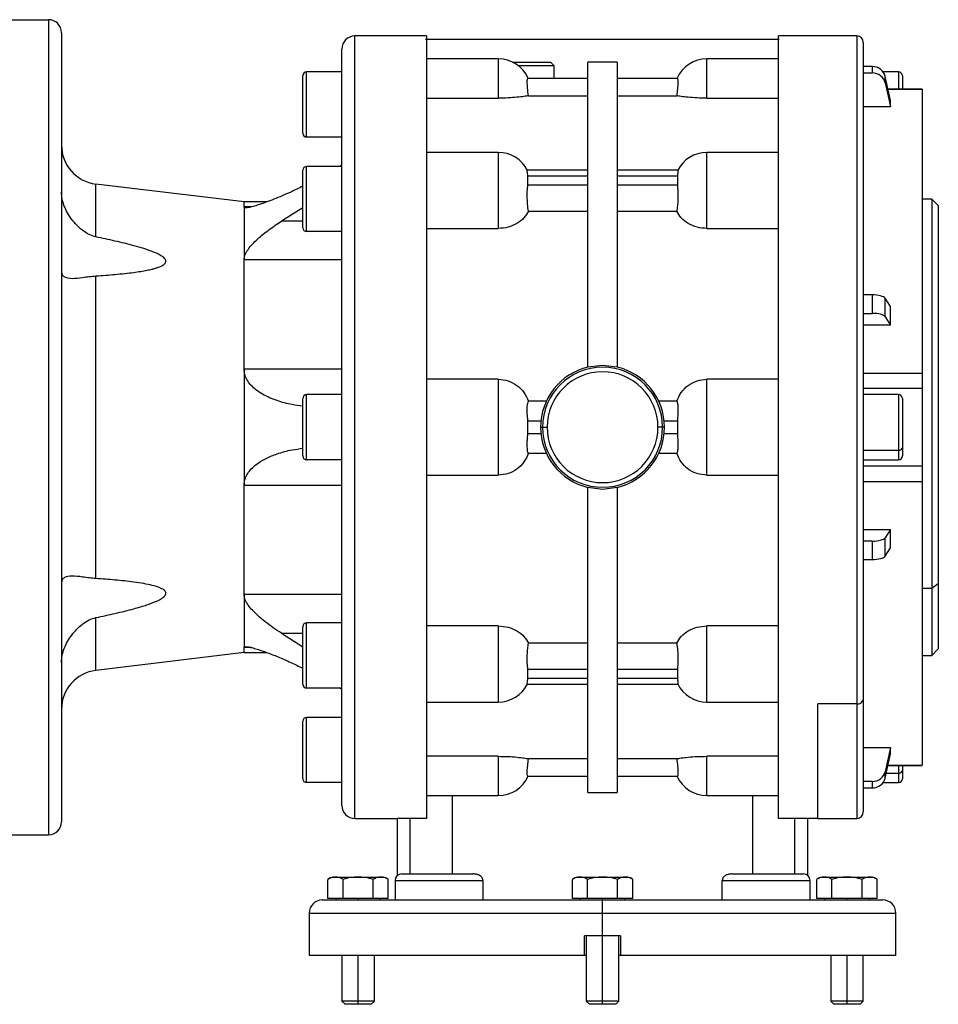
# Model space of a CAD drawing. Units: millimetres. Extents: x 270 to 2447, y 296 to 1594.
# Drawn here: x 1100 to 1241, y 834 to 984 of the extents above; entities that cross this region are included whole.
import ezdxf

# ---------------------------------------------------------------- set-up
doc = ezdxf.new("R2010")
doc.units = ezdxf.units.MM

msp = doc.modelspace()

# ---------------------------------------------------------------- linework, layer by layer
at = {"color": 7, "linetype": 'Continuous', "lineweight": 25}
for p, q in [((1096.5, 984.5), (1104.5, 984.5)), ((1104.5, 984.5), (1104.5, 859.5)), ((1106.5, 982.5), (1106.5, 861.5)), ((1151.5, 862), (1151.5, 982)), ((1162.5, 982), (1151.5, 982)), ((1162.36, 981.5), (1216.58, 981.5)), ((1222.5, 982), (1216.5, 982)), ((1228.5, 982), (1222.51, 982)), ((1149.5, 864), (1149.5, 980)), ((1229.5, 981), (1229.5, 880.28)), ((1173.5, 978.5), (1162.5, 978.5)), ((1216.5, 978.5), (1205.5, 978.5)), ((1175.68, 978), (1181.5, 978)), ((1176.5, 977.5), (1182, 977.5)), ((1181.5, 978), (1182, 977.5)), ((1182, 977.5), (1182, 975.5)), ((1191.75, 978), (1187.25, 978)), ((1187.25, 931.2), (1187.25, 978)), ((1191.75, 978), (1191.75, 931.2)), ((1230.88, 977.31), (1229.5, 977.31)), ((1230.88, 977.31), (1230.88, 976.33)), ((1143.5, 967.1), (1143.5, 975.9)), ((1144.1, 966.5), (1144.1, 976.5)), ((1149.5, 976.5), (1144.1, 976.5)), ((1187.25, 975.5), (1178.04, 975.5)), ((1200.97, 975.5), (1191.75, 975.5)), ((1229.5, 976.33), (1230.88, 976.33)), ((1234.9, 976.5), (1232.52, 976.5)), ((1232.84, 974.83), (1232.84, 975.81)), ((1235.5, 975.9), (1235.5, 973.86)), ((1162.5, 972.47), (1173.5, 972.47)), ((1178.13, 972.84), (1187.25, 972.84)), ((1191.75, 972.84), (1200.87, 972.84)), ((1205.5, 972.47), (1216.5, 972.47)), ((1238.51, 973.86), (1233.28, 973.86)), ((1238.5, 973.85), (1238.5, 973.84)), ((1238.51, 973.86), (1238.51, 973.86)), ((1233.67, 971.13), (1229.5, 971.13)), ((1233.67, 971.13), (1233.67, 972.11)), ((1149.5, 966.5), (1144.1, 966.5)), ((1173.5, 964.15), (1162.5, 964.15)), ((1216.5, 964.15), (1205.5, 964.15)), ((1144.1, 952), (1144.1, 962)), ((1149.5, 962), (1144.1, 962)), ((1149.5, 962.17), (1149.2, 962)), ((1143.5, 952.6), (1143.5, 961.4)), ((1187.25, 961.42), (1177.94, 961.42)), ((1178.04, 959.12), (1178.04, 960.54)), ((1178.04, 960.54), (1187.25, 960.54)), ((1201.06, 961.42), (1191.75, 961.42)), ((1191.75, 960.54), (1200.97, 960.54)), ((1200.97, 960.54), (1200.97, 959.12)), ((1111.78, 951.19), (1111.78, 959.29)), ((1134.5, 956.56), (1111.78, 959.29)), ((1187.25, 959.12), (1178.04, 959.12)), ((1200.97, 959.12), (1191.75, 959.12)), ((1138.02, 956.56), (1134.5, 956.56)), ((1134.5, 955.79), (1134.5, 956.56)), ((1240, 957), (1238.5, 957)), ((1241, 956), (1240, 957)), ((1240, 957), (1240, 897.25)), ((1241, 956), (1241, 897.96)), ((1134.5, 955.79), (1134.5, 947.66)), ((1143.5, 955.67), (1140.24, 953.6)), ((1178.13, 955.14), (1187.25, 955.14)), ((1191.75, 955.14), (1200.87, 955.14)), ((1149.5, 952), (1144.1, 952)), ((1162.5, 952.48), (1173.5, 952.48)), ((1205.5, 952.48), (1216.5, 952.48)), ((1134.5, 930.93), (1134.5, 947.66)), ((1149.5, 947.66), (1134.5, 947.66)), ((1111.78, 898.79), (1111.78, 945.21)), ((1230.88, 942.29), (1229.5, 942.29)), ((1230.88, 942.29), (1230.88, 939.46)), ((1232.84, 938.94), (1232.84, 941.78)), ((1229.5, 939.46), (1230.88, 939.46)), ((1233.67, 937.67), (1233.67, 940.5)), ((1233.67, 937.67), (1229.5, 937.67)), ((1134.5, 930.93), (1134.5, 913.07)), ((1149.5, 930.93), (1134.5, 930.93)), ((1189.5, 931.48), (1187.25, 931.2)), ((1191.75, 931.2), (1189.5, 931.48)), ((1229.5, 930.31), (1238.5, 930.31)), ((1173.5, 929.36), (1162.5, 929.36)), ((1173.5, 929.36), (1173.5, 914.64)), ((1216.5, 929.36), (1205.5, 929.36)), ((1205.5, 914.64), (1205.5, 929.36)), ((1229.5, 927.99), (1238.51, 927.99)), ((1238.5, 927.99), (1238.5, 926.24)), ((1143.5, 917.6), (1143.5, 926.4)), ((1144.1, 917), (1144.1, 927)), ((1149.5, 927), (1144.1, 927)), ((1180.88, 925.98), (1178.13, 925.98)), ((1200.87, 925.98), (1198.13, 925.98)), ((1234.9, 927), (1229.5, 927)), ((1235.5, 926.4), (1235.5, 918.89)), ((1238.5, 926.24), (1238.5, 916.01)), ((1178.04, 921), (1178.04, 923)), ((1178.04, 923), (1180.05, 923)), ((1198.95, 923), (1200.97, 923)), ((1200.97, 923), (1200.97, 921)), ((1180, 922), (1180.29, 922)), ((1180.29, 922), (1181, 922)), ((1198.71, 922), (1198, 922)), ((1199, 922), (1198.71, 922)), ((1180.05, 921), (1178.04, 921)), ((1200.97, 921), (1198.95, 921)), ((1229.5, 918.46), (1234.9, 918.46)), ((1235.5, 918.89), (1235.5, 917.6)), ((1149.5, 917), (1144.1, 917)), ((1178.13, 918.02), (1180.88, 918.02)), ((1198.13, 918.02), (1200.87, 918.02)), ((1229.5, 917), (1234.9, 917)), ((1238.51, 916.01), (1229.5, 916.01)), ((1162.5, 914.64), (1173.5, 914.64)), ((1205.5, 914.64), (1216.5, 914.64)), ((1229.5, 913.69), (1238.5, 913.69)), ((1149.5, 913.07), (1134.5, 913.07)), ((1134.5, 896.34), (1134.5, 913.07)), ((1187.25, 912.8), (1189.5, 912.52)), ((1187.25, 866), (1187.25, 912.8)), ((1189.5, 912.52), (1191.75, 912.8)), ((1191.75, 912.8), (1191.75, 866)), ((1229.5, 906.33), (1233.67, 906.33)), ((1233.67, 903.5), (1233.67, 906.33)), ((1230.88, 904.54), (1229.5, 904.54)), ((1230.88, 904.54), (1230.88, 901.71)), ((1232.84, 902.22), (1232.84, 905.06)), ((1229.5, 901.71), (1230.88, 901.71)), ((1240, 897.25), (1238.5, 897.25)), ((1241, 897.96), (1240, 897.25)), ((1240, 897.25), (1240, 887)), ((1241, 897.96), (1241, 888)), ((1134.5, 896.34), (1134.5, 888.21)), ((1149.5, 896.34), (1134.5, 896.34)), ((1111.78, 884.71), (1111.78, 892.81)), ((1143.5, 882.6), (1143.5, 891.4)), ((1144.1, 882), (1144.1, 892)), ((1149.5, 892), (1144.1, 892)), ((1173.5, 891.52), (1162.5, 891.52)), ((1173.5, 891.52), (1173.5, 879.85)), ((1216.5, 891.52), (1205.5, 891.52)), ((1205.5, 879.85), (1205.5, 891.52)), ((1140.24, 890.4), (1143.5, 888.33)), ((1134.5, 887.44), (1134.5, 888.21)), ((1187.25, 888.86), (1178.13, 888.86)), ((1200.87, 888.86), (1191.75, 888.86)), ((1240, 887), (1241, 888)), ((1134.5, 887.44), (1111.78, 884.71)), ((1134.5, 887.44), (1138.02, 887.44)), ((1238.5, 887), (1240, 887)), ((1178.04, 883.46), (1178.04, 884.88)), ((1178.04, 884.88), (1187.25, 884.88)), ((1191.75, 884.88), (1200.97, 884.88)), ((1200.97, 884.88), (1200.97, 883.46)), ((1187.25, 883.46), (1178.04, 883.46)), ((1200.97, 883.46), (1191.75, 883.46)), ((1149.5, 882), (1144.1, 882)), ((1149.2, 882), (1149.5, 881.83)), ((1177.94, 882.58), (1187.25, 882.58)), ((1191.75, 882.58), (1201.06, 882.58)), ((1162.5, 879.85), (1173.5, 879.85)), ((1205.5, 879.85), (1216.5, 879.85)), ((1228.5, 879.57), (1222.5, 879.57)), ((1222.5, 862), (1222.5, 879.57)), ((1229.5, 880.28), (1229.5, 863)), ((1144.1, 867.5), (1144.1, 877.5)), ((1149.5, 877.5), (1144.1, 877.5)), ((1143.5, 868.1), (1143.5, 876.9)), ((1229.5, 872.87), (1233.67, 872.87)), ((1233.67, 871.89), (1233.67, 872.87)), ((1173.5, 871.53), (1162.5, 871.53)), ((1173.5, 871.53), (1173.5, 865.5)), ((1216.5, 871.53), (1205.5, 871.53)), ((1205.5, 865.5), (1205.5, 871.53)), ((1187.25, 871.16), (1178.13, 871.16)), ((1200.87, 871.16), (1191.75, 871.16)), ((1233.28, 870.14), (1238.51, 870.14)), ((1235.5, 870.14), (1235.5, 869.39)), ((1238.5, 870.16), (1238.5, 870.15)), ((1178.04, 868.5), (1187.25, 868.5)), ((1191.75, 868.5), (1200.97, 868.5)), ((1232.84, 868.19), (1232.84, 869.17)), ((1235.5, 869.39), (1235.5, 868.1)), ((1149.5, 867.5), (1144.1, 867.5)), ((1230.88, 867.67), (1229.5, 867.67)), ((1230.88, 867.67), (1230.88, 866.69)), ((1232.52, 867.5), (1234.9, 867.5)), ((1162.5, 865.5), (1173.5, 865.5)), ((1187.25, 866), (1191.75, 866)), ((1205.5, 865.5), (1216.5, 865.5)), ((1229.5, 866.69), (1230.88, 866.69)), ((1151.5, 862), (1158, 862)), ((1158, 862), (1158, 853.25)), ((1162.5, 862), (1158, 862)), ((1160.01, 853.5), (1160.01, 862)), ((1221, 862), (1216.5, 862)), ((1219, 853.5), (1219, 862)), ((1221, 853.25), (1221, 862)), ((1222.5, 862), (1221, 862)), ((1222.5, 862), (1228.5, 862)), ((1096.5, 859.5), (1104.5, 859.5)), ((1158.67, 853.5), (1169.6, 853.5)), ((1209.4, 853.5), (1220.34, 853.5)), ((1147.38, 849.71), (1147.38, 852.64)), ((1148.16, 853), (1152, 853)), ((1149.69, 849.71), (1149.69, 852.64)), ((1152, 853), (1152, 852.98)), ((1152, 853), (1155.84, 853)), ((1154.31, 849.71), (1154.31, 852.64)), ((1156.62, 849.71), (1156.62, 852.64)), ((1157.67, 852.5), (1157.67, 849.5)), ((1166.17, 852.5), (1171.14, 852.5)), ((1171.14, 852.5), (1171.14, 849.5)), ((1184.88, 849.71), (1184.88, 852.64)), ((1185.66, 853), (1189.5, 853)), ((1187.19, 849.71), (1187.19, 852.64)), ((1189.5, 853), (1189.5, 852.98)), ((1189.5, 853), (1193.34, 853)), ((1191.81, 849.71), (1191.81, 852.64)), ((1194.12, 849.71), (1194.12, 852.64)), ((1207.86, 849.5), (1207.86, 852.5)), ((1207.86, 852.5), (1212.84, 852.5)), ((1221.34, 849.5), (1221.34, 852.5)), ((1222.38, 849.71), (1222.38, 852.64)), ((1223.16, 853), (1227, 853)), ((1224.69, 849.71), (1224.69, 852.64)), ((1227, 853), (1227, 852.98)), ((1227, 853), (1230.84, 853)), ((1229.31, 849.71), (1229.31, 852.64)), ((1231.62, 849.71), (1231.62, 852.64)), ((1146.5, 849.5), (1189.5, 849.5)), ((1149.69, 849.71), (1147.38, 849.71)), ((1148.56, 849.71), (1148.56, 849.5)), ((1154.31, 849.71), (1149.69, 849.71)), ((1152, 849.5), (1152, 849.71)), ((1156.62, 849.71), (1154.31, 849.71)), ((1155.44, 849.5), (1155.44, 849.71)), ((1187.19, 849.71), (1184.88, 849.71)), ((1186.06, 849.71), (1186.06, 849.5)), ((1191.81, 849.71), (1187.19, 849.71)), ((1189.5, 849.5), (1189.5, 849.71)), ((1189.5, 847.5), (1189.5, 849.5)), ((1189.5, 849.5), (1232.5, 849.5)), ((1194.12, 849.71), (1191.81, 849.71)), ((1192.94, 849.5), (1192.94, 849.71)), ((1224.69, 849.71), (1222.38, 849.71)), ((1223.56, 849.71), (1223.56, 849.5)), ((1229.31, 849.71), (1224.69, 849.71)), ((1227, 849.5), (1227, 849.71)), ((1231.62, 849.71), (1229.31, 849.71)), ((1230.44, 849.5), (1230.44, 849.71)), ((1144.5, 847.5), (1144.5, 841)), ((1189.5, 844), (1189.5, 847.5)), ((1234.5, 841), (1234.5, 847.5)), ((1189.5, 844), (1186.75, 844)), ((1186.75, 841), (1186.75, 844)), ((1187, 844), (1187, 833.99)), ((1192.25, 844), (1189.5, 844)), ((1192, 833.99), (1192, 844)), ((1192.25, 844), (1192.25, 841)), ((1186.75, 841), (1144.5, 841)), ((1149.5, 841), (1149.5, 833.99)), ((1154.5, 833.99), (1154.5, 841)), ((1187, 841), (1186.75, 841)), ((1234.5, 841), (1192.25, 841)), ((1224.5, 841), (1224.5, 833.99)), ((1229.5, 833.99), (1229.5, 841)), ((1149.5, 833.99), (1149.99, 833.5)), ((1152, 833.99), (1149.5, 833.99)), ((1152, 833.5), (1152, 833.99)), ((1154.5, 833.99), (1152, 833.99)), ((1154.01, 833.5), (1154.5, 833.99)), ((1187, 833.99), (1187.49, 833.5)), ((1189.5, 833.99), (1187, 833.99)), ((1192, 833.99), (1189.5, 833.99)), ((1189.5, 833.5), (1189.5, 833.99)), ((1191.51, 833.5), (1192, 833.99)), ((1224.5, 833.99), (1224.99, 833.5)), ((1227, 833.99), (1224.5, 833.99)), ((1227, 833.5), (1227, 833.99)), ((1229.5, 833.99), (1227, 833.99)), ((1229.01, 833.5), (1229.5, 833.99)), ((1152, 833.5), (1149.99, 833.5)), ((1154.01, 833.5), (1152, 833.5)), ((1189.5, 833.5), (1187.49, 833.5)), ((1191.51, 833.5), (1189.5, 833.5)), ((1227, 833.5), (1224.99, 833.5)), ((1229.01, 833.5), (1227, 833.5))]:
    msp.add_line(p, q, dxfattribs=at)
at = {"color": 8, "linetype": 'Continuous', "lineweight": 25}
for p, q in [((1228.5, 982), (1228.5, 879.57)), ((1173.5, 978.5), (1173.5, 972.47)), ((1205.5, 972.47), (1205.5, 978.5)), ((1234.9, 976.5), (1234.9, 973.86)), ((1233.28, 973.84), (1238.5, 973.84)), ((1173.5, 964.15), (1173.5, 952.48)), ((1205.5, 952.48), (1205.5, 964.15)), ((1135.6, 955.79), (1134.5, 955.79)), ((1143.5, 953.6), (1140.24, 953.6)), ((1234.9, 927), (1234.9, 918.46)), ((1234.9, 918.46), (1234.9, 917)), ((1140.24, 890.4), (1143.5, 890.4)), ((1135.63, 888.21), (1134.5, 888.21)), ((1228.5, 879.57), (1228.5, 862)), ((1233.28, 870.16), (1238.5, 870.16)), ((1234.9, 870.14), (1234.9, 868.96)), ((1233.01, 868.96), (1234.9, 868.96)), ((1234.9, 868.96), (1234.9, 867.5)), ((1166.5, 853.5), (1166.5, 865.5)), ((1212.5, 865.5), (1212.5, 853.5)), ((1157.67, 852.5), (1166.17, 852.5)), ((1212.84, 852.5), (1221.34, 852.5)), ((1144.5, 847.5), (1189.5, 847.5)), ((1189.5, 847.5), (1234.5, 847.5)), ((1189.5, 833.99), (1189.5, 844)), ((1152, 833.99), (1152, 841)), ((1227, 833.99), (1227, 841))]:
    msp.add_line(p, q, dxfattribs=at)
at = {"color": 7, "linetype": 'Continuous', "lineweight": 25, "flags": 128}
for points in [[(1233.67, 972.11), (1233.21, 974.18), (1232.84, 975.81)], [(1232.84, 974.83), (1233.3, 972.76), (1233.67, 971.13)], [(1233.67, 940.5), (1233.21, 941.22), (1232.84, 941.78)], [(1232.84, 938.94), (1233.3, 938.23), (1233.67, 937.67)], [(1233.67, 906.33), (1233.21, 905.62), (1232.84, 905.06)], [(1232.84, 902.22), (1233.3, 902.94), (1233.67, 903.5)], [(1233.67, 872.87), (1233.21, 870.79), (1232.84, 869.17)], [(1232.84, 868.19), (1233.3, 870.26), (1233.67, 871.89)]]:
    msp.add_lwpolyline(points, dxfattribs=at)
at = {"color": 7, "linetype": 'Continuous', "lineweight": 25}
for centre, radius, start, end in [((1104.5, 982.5), 2, 0, 90), ((1151.5, 980), 2, 90, 180), ((1228.5, 981), 1, 0, 90), ((1173.5, 973.5), 5, 23.8934, 90), ((1205.5, 973.5), 5, 90, 156.159), ((1144.1, 975.9), 0.6, 90, 180), ((1234.9, 975.9), 0.6, 0, 90), ((1144.1, 967.1), 0.6, 180, 270), ((1112.5, 965.25), 6, 180, 263.13), ((1173.5, 959.15), 5, 26.3399, 90), ((1205.5, 959.15), 5, 90, 153.9491), ((1144.1, 961.4), 0.6, 90, 180), ((1144.1, 952.6), 0.6, 180, 270), ((1189.5, 922), 9.5, 103.7002, 180), ((1189.5, 922), 9.21, 0, 180), ((1189.5, 922), 8.5, 0, 180), ((1189.5, 922), 9.5, 0, 76.2998), ((1144.1, 926.4), 0.6, 90, 180), ((1234.9, 926.4), 0.6, 0, 90), ((1189.5, 922), 9.5, 180, 256.2998), ((1189.5, 922), 9.21, 180, 0), ((1189.5, 922), 8.5, 180, 0), ((1189.5, 922), 9.5, 283.7002, 0), ((1234.98, 918.99), 0.536, 261.9505, 348.5782), ((1144.1, 917.6), 0.6, 180, 270), ((1234.9, 917.6), 0.6, 270, 360), ((1144.1, 891.4), 0.6, 90, 180), ((1112.5, 878.75), 6, 96.87, 180), ((1144.1, 882.6), 0.6, 180, 270), ((1173.5, 884.85), 5, 270, 333.9491), ((1205.5, 884.85), 5, 206.3399, 270), ((1228.63, 880.46), 0.893, 261.9505, 348.5782), ((1144.1, 876.9), 0.6, 90, 180), ((1173.5, 870.5), 5, 270, 336.159), ((1205.5, 870.5), 5, 203.8934, 270), ((1234.98, 869.49), 0.536, 261.9505, 348.5782), ((1144.1, 868.1), 0.6, 180, 270), ((1234.9, 868.1), 0.6, 270, 0), ((1151.5, 864), 2, 180, 270), ((1228.5, 863), 1, 270, 360), ((1104.5, 861.5), 2, 270, 0), ((1158.67, 852.5), 1, 90, 180), ((1220.34, 852.5), 1, 0, 90), ((1148.24, 851.8), 1.2, 93.8011, 135.7497), ((1155.76, 851.8), 1.2, 44.3707, 86.1989), ((1185.74, 851.8), 1.2, 93.8011, 135.7497), ((1193.26, 851.8), 1.2, 44.3707, 86.1989), ((1223.24, 851.8), 1.2, 93.8011, 135.7497), ((1230.76, 851.8), 1.2, 44.3707, 86.1989), ((1146.5, 847.5), 2, 90, 180), ((1232.5, 847.5), 2, 0, 90)]:
    msp.add_arc(centre, radius, start, end, dxfattribs=at)
for centre, ratio, start_param, end_param in [((1230.88, 975.42), 0.945843, 0.209258, 1.5706), ((1230.88, 974.44), 0.945843, 0.209268, 1.570611), ((1230.88, 941.64), 0.32568, 0.209415, 1.570757), ((1230.88, 938.81), 0.32568, 0.209415, 1.570758), ((1230.88, 905.19), 0.32568, 4.712428, 6.073771), ((1230.88, 902.36), 0.32568, 4.712427, 6.073771), ((1230.88, 869.56), 0.945843, 4.712585, 6.073927), ((1230.88, 868.58), 0.945843, 4.712574, 6.073918)]:
    msp.add_ellipse(centre, major_axis=(2, 0), ratio=ratio, start_param=start_param, end_param=end_param, dxfattribs=at)
for points in [[(1162.5, 982), (1162.5, 981.9), (1162.5, 981.7), (1162.5, 980.11), (1162.5, 977.59), (1162.5, 974.11), (1162.5, 969.74), (1162.5, 964.55), (1162.5, 958.63), (1162.5, 952.09), (1162.5, 945.03), (1162.5, 937.57), (1162.5, 929.85), (1162.5, 922), (1162.5, 914.15), (1162.5, 906.43), (1162.5, 898.97), (1162.5, 891.91), (1162.5, 885.37), (1162.5, 879.45), (1162.5, 874.26), (1162.5, 869.89), (1162.5, 866.41), (1162.5, 863.89), (1162.5, 862.3), (1162.5, 862.1), (1162.5, 862)], [(1216.5, 862), (1216.5, 862.1), (1216.5, 862.3), (1216.5, 863.89), (1216.5, 866.41), (1216.5, 869.89), (1216.5, 874.26), (1216.5, 879.45), (1216.5, 885.37), (1216.5, 891.91), (1216.5, 898.97), (1216.5, 906.43), (1216.5, 914.15), (1216.5, 922), (1216.5, 929.85), (1216.5, 937.57), (1216.5, 945.03), (1216.5, 952.09), (1216.5, 958.63), (1216.5, 964.55), (1216.5, 969.74), (1216.5, 974.11), (1216.5, 977.59), (1216.5, 980.11), (1216.5, 981.7), (1216.5, 981.9), (1216.5, 982)], [(1238.5, 973.84), (1238.5, 973.28), (1238.5, 972.17), (1238.5, 968.93), (1238.5, 964.64), (1238.5, 959.27), (1238.5, 953.01), (1238.5, 945.97), (1238.5, 938.37), (1238.5, 932.99), (1238.5, 930.31)], [(1238.5, 930.31), (1238.5, 930.16), (1238.5, 929.86), (1238.5, 929.42), (1238.5, 929.01), (1238.5, 928.65), (1238.5, 928.35), (1238.5, 928.13), (1238.5, 928), (1238.5, 928), (1238.5, 927.99)], [(1238.5, 916.01), (1238.5, 916), (1238.5, 916), (1238.5, 915.87), (1238.5, 915.65), (1238.5, 915.35), (1238.5, 914.99), (1238.5, 914.58), (1238.5, 914.14), (1238.5, 913.84), (1238.5, 913.69)], [(1238.5, 913.69), (1238.5, 911.01), (1238.5, 905.63), (1238.5, 898.03), (1238.5, 890.99), (1238.5, 884.73), (1238.5, 879.36), (1238.5, 875.07), (1238.5, 871.83), (1238.5, 870.72), (1238.5, 870.16)]]:
    msp.add_open_spline(points, degree=3, dxfattribs=at)
for points, knots in [([(1178.13, 972.84), (1178.08, 973.24), (1177.99, 974.04), (1177.93, 974.9), (1177.95, 975.41), (1178.01, 975.47), (1178.04, 975.5)], [0, 0, 0, 0, 0.279714, 0.559354, 0.779667, 1, 1, 1, 1]), ([(1200.97, 975.5), (1201, 975.46), (1201.06, 975.38), (1201.07, 974.78), (1201, 973.91), (1200.92, 973.2), (1200.87, 972.84)], [0, 0, 0, 0, 0.25, 0.499971, 0.749962, 1, 1, 1, 1]), ([(1178.13, 972.84), (1177.92, 972.8), (1177.51, 972.72), (1176.4, 972.59), (1175.03, 972.49), (1174.01, 972.47), (1173.5, 972.47)], [0, 0, 0, 0, 0.250128, 0.500153, 0.750099, 1, 1, 1, 1]), ([(1205.5, 972.47), (1204.99, 972.47), (1203.97, 972.49), (1202.6, 972.59), (1201.5, 972.72), (1201.08, 972.8), (1200.87, 972.84)], [0, 0, 0, 0, 0.249901, 0.499846, 0.74987, 1, 1, 1, 1]), ([(1178.04, 960.54), (1178, 960.8), (1177.93, 961.3), (1177.95, 961.37), (1177.95, 961.4)], [0, 0, 0, 0, 0.519472, 1, 1, 1, 1]), ([(1201.04, 961.36), (1201.05, 961.37), (1201.08, 961.43), (1201.05, 961.14), (1201, 960.74), (1200.97, 960.54)], [0, 0, 0, 0, 0.182721, 0.591342, 1, 1, 1, 1]), ([(1143.5, 958.97), (1142.89, 958.66), (1141.83, 958.13), (1140.35, 957.48), (1139.08, 956.95), (1137.93, 956.51), (1136.94, 956.17), (1136.08, 955.9), (1135.32, 955.7), (1134.96, 955.67), (1134.79, 955.66)], [0, 0, 0, 0, 0.189431, 0.326497, 0.462639, 0.594901, 0.701148, 0.797602, 0.905559, 1, 1, 1, 1]), ([(1178.13, 955.14), (1178.08, 955.49), (1177.99, 956.18), (1177.93, 957.36), (1177.95, 958.38), (1178.01, 958.88), (1178.04, 959.12)], [0, 0, 0, 0, 0.279714, 0.559354, 0.779667, 1, 1, 1, 1]), ([(1200.97, 959.12), (1201, 958.8), (1201.07, 958.16), (1201.06, 956.99), (1200.99, 955.94), (1200.91, 955.41), (1200.87, 955.14)], [0, 0, 0, 0, 0.279668, 0.559298, 0.779635, 1, 1, 1, 1]), ([(1111.78, 951.19), (1111.43, 951.29), (1110.68, 951.51), (1109.38, 952.39), (1107.99, 953.82), (1107.01, 955.55), (1106.57, 957.01), (1106.52, 957.71), (1106.5, 958.06)], [0, 0, 0, 0, 0.117376, 0.250257, 0.500136, 0.749694, 0.876877, 1, 1, 1, 1]), ([(1134.79, 955.66), (1134.71, 955.66), (1134.54, 955.67), (1134.52, 955.75), (1134.5, 955.79)], [0, 0, 0, 0, 0.500165, 1, 1, 1, 1]), ([(1178.13, 955.14), (1177.92, 954.78), (1177.51, 954.06), (1176.4, 953.2), (1175.03, 952.6), (1174.01, 952.52), (1173.5, 952.48)], [0, 0, 0, 0, 0.2501283, 0.5001531, 0.7500991, 1, 1, 1, 1]), ([(1205.5, 952.48), (1204.99, 952.52), (1203.97, 952.6), (1202.6, 953.2), (1201.5, 954.06), (1201.08, 954.78), (1200.87, 955.14)], [0, 0, 0, 0, 0.249901, 0.499846, 0.74987, 1, 1, 1, 1]), ([(1134.5, 947.66), (1134.54, 947.93), (1134.59, 948.33), (1134.88, 948.89), (1135.23, 949.43), (1135.79, 950.11), (1136.84, 951.14), (1138.34, 952.33), (1139.6, 953.18), (1140.24, 953.6)], [0, 0, 0, 0, 0.124593, 0.185447, 0.249688, 0.367861, 0.499787, 0.74981, 1, 1, 1, 1]), ([(1111.78, 945.21), (1112.29, 945.25), (1113.26, 945.31), (1114.75, 945.43), (1116.18, 945.57), (1117.5, 945.73), (1118.62, 945.89), (1119.56, 946.06), (1120.31, 946.22), (1120.89, 946.38), (1121.33, 946.52), (1121.82, 946.71), (1122.24, 946.94), (1122.48, 947.24), (1122.54, 947.45), (1122.48, 947.68), (1122.32, 947.91), (1122.05, 948.14), (1121.44, 948.53), (1120.45, 948.95), (1119.06, 949.43), (1117.17, 949.97), (1114.71, 950.58), (1112.76, 950.98), (1111.78, 951.19)], [0, 0, 0, 0, 0.064314, 0.125065, 0.191054, 0.250127, 0.297014, 0.338674, 0.375185, 0.398528, 0.41934, 0.437712, 0.473417, 0.4874, 0.5, 0.512601, 0.526584, 0.542973, 0.562415, 0.624847, 0.681527, 0.749891, 0.87494, 1, 1, 1, 1]), ([(1106.5, 945.88), (1106.52, 945.71), (1106.57, 945.36), (1107.02, 944.92), (1107.68, 944.86), (1108.12, 944.82)], [0, 0, 0, 0, 0.246217, 0.500758, 1, 1, 1, 1]), ([(1108.12, 944.82), (1108.62, 944.85), (1109.4, 944.91), (1110.7, 945.12), (1111.44, 945.18), (1111.78, 945.21)], [0, 0, 0, 0, 0.499639, 0.765107, 1, 1, 1, 1]), ([(1143.5, 925.23), (1142.95, 925.3), (1141.62, 925.47), (1139.92, 925.94), (1138.41, 926.51), (1137.32, 927.06), (1136.37, 927.68), (1135.61, 928.35), (1135.03, 929.09), (1134.59, 929.93), (1134.53, 930.6), (1134.5, 930.93)], [0, 0, 0, 0, 0.146323, 0.355609, 0.465191, 0.573464, 0.678065, 0.762786, 0.839211, 0.919662, 1, 1, 1, 1]), ([(1173.5, 929.36), (1174.01, 929.31), (1175.03, 929.21), (1176.4, 928.47), (1177.51, 927.38), (1177.92, 926.45), (1178.13, 925.98)], [0, 0, 0, 0, 0.2499005, 0.4998461, 0.7498705, 1, 1, 1, 1]), ([(1200.87, 925.98), (1201.08, 926.45), (1201.5, 927.38), (1202.6, 928.47), (1203.97, 929.21), (1204.99, 929.31), (1205.5, 929.36)], [0, 0, 0, 0, 0.250128, 0.500153, 0.750099, 1, 1, 1, 1]), ([(1178.04, 923), (1178, 923.36), (1177.94, 924.09), (1177.93, 925.04), (1178, 925.74), (1178.09, 925.9), (1178.13, 925.98)], [0, 0, 0, 0, 0.25, 0.499971, 0.749962, 1, 1, 1, 1]), ([(1200.87, 925.98), (1200.92, 925.89), (1201.02, 925.7), (1201.07, 924.9), (1201.05, 923.96), (1201, 923.32), (1200.97, 923)], [0, 0, 0, 0, 0.279714, 0.559354, 0.779667, 1, 1, 1, 1]), ([(1178.13, 918.02), (1178.08, 918.11), (1177.99, 918.3), (1177.93, 919.1), (1177.95, 920.04), (1178.01, 920.68), (1178.04, 921)], [0, 0, 0, 0, 0.279714, 0.559354, 0.779667, 1, 1, 1, 1]), ([(1200.97, 921), (1201, 920.64), (1201.06, 919.91), (1201.07, 918.96), (1201, 918.26), (1200.92, 918.1), (1200.87, 918.02)], [0, 0, 0, 0, 0.25, 0.499971, 0.749962, 1, 1, 1, 1]), ([(1134.5, 913.07), (1134.53, 913.4), (1134.59, 914.07), (1135.03, 914.91), (1135.61, 915.65), (1136.53, 916.47), (1137.86, 917.26), (1139.73, 918.01), (1141.62, 918.53), (1142.95, 918.7), (1143.5, 918.77)], [0, 0, 0, 0, 0.080352, 0.160816, 0.237251, 0.32199, 0.483106, 0.644332, 0.853645, 1, 1, 1, 1]), ([(1178.13, 918.02), (1177.92, 917.55), (1177.51, 916.62), (1176.4, 915.53), (1175.03, 914.79), (1174.01, 914.69), (1173.5, 914.64)], [0, 0, 0, 0, 0.250128, 0.500153, 0.750099, 1, 1, 1, 1]), ([(1205.5, 914.64), (1204.99, 914.69), (1203.97, 914.79), (1202.6, 915.53), (1201.5, 916.62), (1201.08, 917.55), (1200.87, 918.02)], [0, 0, 0, 0, 0.2499005, 0.4998461, 0.7498705, 1, 1, 1, 1]), ([(1108.12, 899.18), (1107.68, 899.14), (1107.02, 899.08), (1106.57, 898.64), (1106.52, 898.29), (1106.5, 898.12)], [0, 0, 0, 0, 0.499242, 0.753778, 1, 1, 1, 1]), ([(1111.78, 898.79), (1111.44, 898.82), (1110.7, 898.88), (1109.4, 899.09), (1108.62, 899.15), (1108.12, 899.18)], [0, 0, 0, 0, 0.234889, 0.500361, 1, 1, 1, 1]), ([(1111.78, 892.81), (1112.29, 892.91), (1113.26, 893.12), (1114.75, 893.45), (1116.18, 893.79), (1117.5, 894.13), (1118.62, 894.45), (1119.56, 894.74), (1120.31, 895.01), (1120.89, 895.24), (1121.33, 895.44), (1121.82, 895.71), (1122.24, 895.99), (1122.48, 896.32), (1122.54, 896.55), (1122.48, 896.76), (1122.32, 896.97), (1122.05, 897.16), (1121.44, 897.47), (1120.45, 897.76), (1119.06, 898.04), (1117.17, 898.33), (1114.71, 898.59), (1112.76, 898.72), (1111.78, 898.79)], [0, 0, 0, 0, 0.064314, 0.125065, 0.191054, 0.250127, 0.297014, 0.338674, 0.375185, 0.398528, 0.41934, 0.437712, 0.473417, 0.4874, 0.5, 0.512601, 0.526584, 0.542973, 0.562415, 0.624847, 0.681527, 0.749891, 0.87494, 1, 1, 1, 1]), ([(1140.24, 890.4), (1139.81, 890.68), (1138.95, 891.25), (1137.73, 892.15), (1136.66, 893.04), (1135.79, 893.89), (1135.12, 894.7), (1134.61, 895.53), (1134.54, 896.07), (1134.5, 896.34)], [0, 0, 0, 0, 0.169033, 0.338182, 0.500475, 0.632396, 0.750576, 0.875405, 1, 1, 1, 1]), ([(1106.5, 885.94), (1106.52, 886.29), (1106.57, 886.99), (1107.01, 888.45), (1107.99, 890.18), (1109.38, 891.61), (1110.68, 892.49), (1111.43, 892.71), (1111.78, 892.81)], [0, 0, 0, 0, 0.12312, 0.2503055, 0.4998643, 0.7497432, 0.8826221, 1, 1, 1, 1]), ([(1173.5, 891.52), (1174.01, 891.48), (1175.03, 891.4), (1176.4, 890.8), (1177.51, 889.94), (1177.92, 889.22), (1178.13, 888.86)], [0, 0, 0, 0, 0.249901, 0.499846, 0.74987, 1, 1, 1, 1]), ([(1200.87, 888.86), (1201.08, 889.22), (1201.5, 889.94), (1202.6, 890.8), (1203.97, 891.4), (1204.99, 891.48), (1205.5, 891.52)], [0, 0, 0, 0, 0.250128, 0.500153, 0.750099, 1, 1, 1, 1]), ([(1134.5, 888.21), (1134.52, 888.25), (1134.54, 888.33), (1134.71, 888.34), (1134.79, 888.34)], [0, 0, 0, 0, 0.4998346, 1, 1, 1, 1]), ([(1134.79, 888.34), (1134.96, 888.33), (1135.22, 888.31), (1135.7, 888.2), (1136.22, 888.06), (1136.94, 887.83), (1138.13, 887.41), (1139.72, 886.79), (1141.61, 885.98), (1142.89, 885.34), (1143.5, 885.03)], [0, 0, 0, 0, 0.094444, 0.146476, 0.202522, 0.298973, 0.405226, 0.607866, 0.810566, 1, 1, 1, 1]), ([(1178.04, 884.88), (1178, 885.2), (1177.93, 885.84), (1177.94, 887.01), (1178.02, 888.06), (1178.09, 888.59), (1178.13, 888.86)], [0, 0, 0, 0, 0.2796684, 0.5592977, 0.7796348, 1, 1, 1, 1]), ([(1200.87, 888.86), (1200.92, 888.51), (1201.02, 887.82), (1201.07, 886.64), (1201.05, 885.62), (1201, 885.12), (1200.97, 884.88)], [0, 0, 0, 0, 0.279714, 0.559354, 0.779667, 1, 1, 1, 1]), ([(1177.96, 882.64), (1177.95, 882.63), (1177.93, 882.57), (1177.95, 882.86), (1178.01, 883.26), (1178.04, 883.46)], [0, 0, 0, 0, 0.182721, 0.591342, 1, 1, 1, 1]), ([(1200.97, 883.46), (1201.01, 883.2), (1201.08, 882.7), (1201.06, 882.63), (1201.05, 882.6)], [0, 0, 0, 0, 0.519472, 1, 1, 1, 1]), ([(1173.5, 871.53), (1174.01, 871.53), (1175.03, 871.51), (1176.4, 871.41), (1177.51, 871.28), (1177.92, 871.2), (1178.13, 871.16)], [0, 0, 0, 0, 0.249901, 0.499846, 0.74987, 1, 1, 1, 1]), ([(1200.87, 871.16), (1201.08, 871.2), (1201.5, 871.28), (1202.6, 871.41), (1203.97, 871.51), (1204.99, 871.53), (1205.5, 871.53)], [0, 0, 0, 0, 0.250128, 0.500153, 0.750099, 1, 1, 1, 1]), ([(1178.04, 868.5), (1178, 868.54), (1177.94, 868.62), (1177.93, 869.22), (1178, 870.09), (1178.09, 870.8), (1178.13, 871.16)], [0, 0, 0, 0, 0.25, 0.499971, 0.749962, 1, 1, 1, 1]), ([(1200.87, 871.16), (1200.92, 870.76), (1201.02, 869.96), (1201.07, 869.1), (1201.05, 868.59), (1201, 868.53), (1200.97, 868.5)], [0, 0, 0, 0, 0.279714, 0.559354, 0.779667, 1, 1, 1, 1]), ([(1171.14, 852.5), (1171.13, 852.58), (1171.12, 852.73), (1171, 852.95), (1170.82, 853.14), (1170.53, 853.33), (1170.12, 853.47), (1169.78, 853.49), (1169.6, 853.5)], [0, 0, 0, 0, 0.111667, 0.229325, 0.357696, 0.499836, 0.729763, 1, 1, 1, 1]), ([(1209.4, 853.5), (1209.22, 853.49), (1208.88, 853.47), (1208.47, 853.33), (1208.18, 853.14), (1208, 852.95), (1207.88, 852.73), (1207.87, 852.58), (1207.86, 852.5)], [0, 0, 0, 0, 0.27022, 0.500163, 0.642298, 0.770667, 0.888327, 1, 1, 1, 1]), ([(1149.69, 852.64), (1149.51, 852.76), (1149.13, 852.99), (1148.54, 852.97), (1147.95, 852.99), (1147.57, 852.76), (1147.38, 852.64)], [0, 0, 0, 0, 0.249372, 0.5, 0.750628, 1, 1, 1, 1]), ([(1152, 852.98), (1151.61, 852.98), (1150.82, 852.99), (1150.07, 852.76), (1149.69, 852.64)], [0, 0, 0, 0, 0.5012511, 1, 1, 1, 1]), ([(1154.31, 852.64), (1153.94, 852.76), (1153.18, 852.99), (1152.4, 852.98), (1152, 852.98)], [0, 0, 0, 0, 0.49875, 1, 1, 1, 1]), ([(1156.62, 852.64), (1156.43, 852.76), (1156.06, 852.99), (1155.47, 852.97), (1154.87, 852.99), (1154.5, 852.76), (1154.31, 852.64)], [0, 0, 0, 0, 0.249372, 0.5, 0.750628, 1, 1, 1, 1]), ([(1187.19, 852.64), (1187.01, 852.76), (1186.63, 852.99), (1186.04, 852.97), (1185.45, 852.99), (1185.07, 852.76), (1184.88, 852.64)], [0, 0, 0, 0, 0.249372, 0.5, 0.750628, 1, 1, 1, 1]), ([(1189.5, 852.98), (1189.11, 852.98), (1188.32, 852.99), (1187.57, 852.76), (1187.19, 852.64)], [0, 0, 0, 0, 0.501251, 1, 1, 1, 1]), ([(1191.81, 852.64), (1191.44, 852.76), (1190.68, 852.99), (1189.9, 852.98), (1189.5, 852.98)], [0, 0, 0, 0, 0.49875, 1, 1, 1, 1]), ([(1194.12, 852.64), (1193.93, 852.76), (1193.56, 852.99), (1192.97, 852.97), (1192.37, 852.99), (1192, 852.76), (1191.81, 852.64)], [0, 0, 0, 0, 0.249372, 0.5, 0.750628, 1, 1, 1, 1]), ([(1224.69, 852.64), (1224.51, 852.76), (1224.13, 852.99), (1223.54, 852.97), (1222.95, 852.99), (1222.57, 852.76), (1222.38, 852.64)], [0, 0, 0, 0, 0.249372, 0.5, 0.750628, 1, 1, 1, 1]), ([(1227, 852.98), (1226.61, 852.98), (1225.82, 852.99), (1225.07, 852.76), (1224.69, 852.64)], [0, 0, 0, 0, 0.501251, 1, 1, 1, 1]), ([(1229.31, 852.64), (1228.94, 852.76), (1228.18, 852.99), (1227.4, 852.98), (1227, 852.98)], [0, 0, 0, 0, 0.49875, 1, 1, 1, 1]), ([(1231.62, 852.64), (1231.43, 852.76), (1231.06, 852.99), (1230.47, 852.97), (1229.87, 852.99), (1229.5, 852.76), (1229.31, 852.64)], [0, 0, 0, 0, 0.249372, 0.5, 0.750628, 1, 1, 1, 1]), ([(1192.25, 841), (1192.24, 841), (1192.23, 841), (1192.02, 841), (1192, 841)], [0, 0, 0, 0, 0.936135, 1, 1, 1, 1])]:
    msp.add_open_spline(points, degree=3, knots=knots, dxfattribs=at)

doc.saveas('drawing.dxf')
